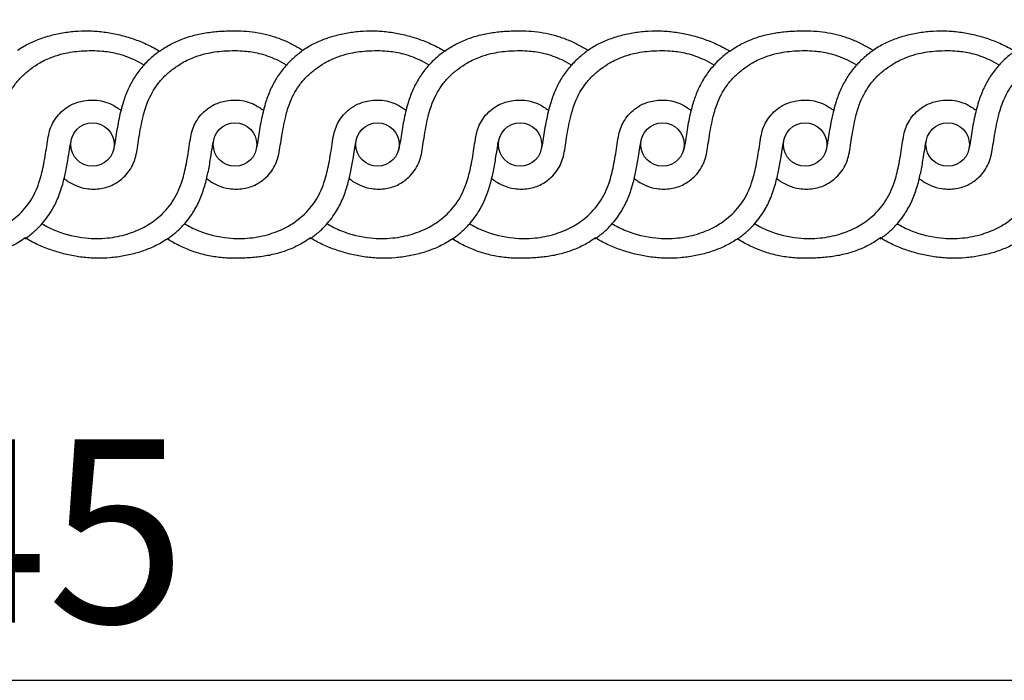
# Model space of a CAD drawing. Units: millimetres. Extents: x 0 to 1177, y 1 to 1017.
# Drawn here: x 343 to 776, y 1 to 292 of the extents above; entities that cross this region are included whole.
import ezdxf

# ---------------------------------------------------------------- set-up
doc = ezdxf.new("R2010")
doc.units = ezdxf.units.MM
doc.header["$MEASUREMENT"] = 0
doc.layers.add('Default', color=7, linetype='Continuous', true_color=0x000000)

msp = doc.modelspace()

# ---------------------------------------------------------------- linework, layer by layer
at = {"layer": 'Default'}
msp.add_lwpolyline([(0, 1.14), (1177.42, 1.14), (1177.42, 1017.27), (0, 1017.27)], close=True, dxfattribs=at)
for centre in [(375.19, 236.71), (437.83, 236.71), (500.46, 236.71), (563.09, 236.71), (625.73, 236.71), (688.36, 236.71), (751, 236.71)]:
    msp.add_circle(centre, 9.54, dxfattribs=at)
for points, knots in [([(342.29, 278.19), (342.33, 278.22), (342.37, 278.25), (342.42, 278.28), (343.21, 278.81), (344.02, 279.32), (344.85, 279.8), (346.51, 280.76), (348.21, 281.6), (349.98, 282.35), (350.88, 282.73), (351.8, 283.09), (352.72, 283.41), (353.65, 283.74), (354.59, 284.05), (355.53, 284.32), (357.45, 284.89), (359.39, 285.35), (361.35, 285.71), (363.35, 286.08), (365.35, 286.34), (367.37, 286.51), (369.4, 286.67), (371.43, 286.74), (373.48, 286.7), (375.53, 286.66), (377.57, 286.52), (379.61, 286.27), (381.66, 286.03), (383.69, 285.68), (385.7, 285.24), (386.71, 285.02), (387.71, 284.78), (388.7, 284.51), (389.69, 284.25), (390.68, 283.96), (391.65, 283.65), (393.6, 283.03), (395.51, 282.33), (397.39, 281.53), (399.27, 280.73), (401.1, 279.84), (402.88, 278.86), (403.5, 278.51), (404.12, 278.16), (404.72, 277.79)], [306.481837, 306.481837, 306.481837, 306.481837, 306.642, 306.642, 306.642, 309.475772, 309.475772, 309.475772, 315.162646, 315.162646, 315.162646, 318.070719, 318.070719, 318.070719, 320.999139, 320.999139, 320.999139, 326.926946, 326.926946, 326.926946, 332.934764, 332.934764, 332.934764, 338.991347, 338.991347, 338.991347, 345.085968, 345.085968, 345.085968, 351.204908, 351.204908, 351.204908, 354.258622, 354.258622, 354.258622, 357.304837, 357.304837, 357.304837, 363.360962, 363.360962, 363.360962, 369.416082, 369.416082, 369.416082, 371.521488, 371.521488, 371.521488, 371.521488]), ([(404.72, 277.79), (405.29, 278.19), (405.86, 278.58), (407.25, 279.47), (408.08, 279.97), (410.63, 281.38), (412.38, 282.2), (415.11, 283.29), (416.04, 283.63), (417.91, 284.24), (418.86, 284.52), (421.74, 285.26), (423.69, 285.64), (427.67, 286.22), (429.67, 286.42), (432.72, 286.6), (433.74, 286.64), (435.78, 286.7), (436.8, 286.71), (437.83, 286.71)], [371.521488, 371.521488, 371.521488, 371.521488, 373.679899, 373.679899, 376.709532, 376.709532, 382.766798, 382.766798, 385.814136, 385.814136, 388.85788, 388.85788, 394.951052, 394.951052, 401.040215, 401.040215, 404.077029, 404.077029, 407.114226, 407.114226, 407.114226, 407.114226]), ([(437.83, 286.71), (439.52, 286.71), (442.92, 286.58), (447.97, 285.94), (452.09, 285.02), (455.32, 284.06), (458.49, 282.94), (462.34, 281.24), (465.56, 279.45), (467.26, 278.37), (467.55, 278.19)], [407.114226, 407.114226, 407.114226, 407.114226, 411.715361, 416.316496, 420.917631, 423.218198, 425.518766, 430.119901, 434.721035, 435.671996, 435.671996, 435.671996, 435.671996]), ([(467.55, 278.19), (467.6, 278.22), (467.64, 278.25), (467.69, 278.28), (468.48, 278.81), (469.29, 279.32), (470.11, 279.8), (471.77, 280.76), (473.48, 281.6), (475.25, 282.35), (476.15, 282.73), (477.06, 283.09), (477.99, 283.41), (478.92, 283.74), (479.86, 284.05), (480.8, 284.32), (482.72, 284.89), (484.66, 285.35), (486.62, 285.71), (488.62, 286.08), (490.61, 286.34), (492.63, 286.51), (494.67, 286.67), (496.7, 286.74), (498.74, 286.7), (500.8, 286.66), (502.84, 286.52), (504.88, 286.27), (506.93, 286.03), (508.95, 285.68), (510.97, 285.24), (511.98, 285.02), (512.97, 284.78), (513.97, 284.51), (514.96, 284.25), (515.94, 283.96), (516.92, 283.65), (518.87, 283.03), (520.78, 282.33), (522.66, 281.53), (524.54, 280.73), (526.36, 279.84), (528.15, 278.86), (528.77, 278.51), (529.39, 278.16), (529.99, 277.79)], [435.671996, 435.671996, 435.671996, 435.671996, 435.832158, 435.832158, 435.832158, 438.66593, 438.66593, 438.66593, 444.352805, 444.352805, 444.352805, 447.260877, 447.260877, 447.260877, 450.189298, 450.189298, 450.189298, 456.117105, 456.117105, 456.117105, 462.124923, 462.124923, 462.124923, 468.181505, 468.181505, 468.181505, 474.276126, 474.276126, 474.276126, 480.395066, 480.395066, 480.395066, 483.448781, 483.448781, 483.448781, 486.494996, 486.494996, 486.494996, 492.551121, 492.551121, 492.551121, 498.60624, 498.60624, 498.60624, 500.711646, 500.711646, 500.711646, 500.711646]), ([(529.99, 277.79), (530.55, 278.19), (531.13, 278.58), (532.52, 279.47), (533.35, 279.97), (535.9, 281.38), (537.65, 282.2), (540.38, 283.29), (541.3, 283.63), (543.18, 284.24), (544.13, 284.52), (547.01, 285.26), (548.96, 285.64), (552.94, 286.22), (554.94, 286.42), (557.99, 286.6), (559, 286.64), (561.05, 286.7), (562.07, 286.71), (563.09, 286.71)], [500.711646, 500.711646, 500.711646, 500.711646, 502.870058, 502.870058, 505.89969, 505.89969, 511.956957, 511.956957, 515.004294, 515.004294, 518.048038, 518.048038, 524.14121, 524.14121, 530.230373, 530.230373, 533.267187, 533.267187, 536.304384, 536.304384, 536.304384, 536.304384]), ([(563.09, 286.71), (564.79, 286.71), (568.19, 286.58), (573.23, 285.94), (577.36, 285.02), (580.59, 284.06), (583.76, 282.94), (587.61, 281.24), (590.83, 279.45), (592.53, 278.37), (592.82, 278.19)], [536.304384, 536.304384, 536.304384, 536.304384, 540.905519, 545.506654, 550.107789, 552.408356, 554.708924, 559.310059, 563.911194, 564.862154, 564.862154, 564.862154, 564.862154]), ([(592.82, 278.19), (592.87, 278.22), (592.91, 278.25), (592.96, 278.28), (593.75, 278.81), (594.56, 279.32), (595.38, 279.8), (597.04, 280.76), (598.75, 281.6), (600.52, 282.35), (601.42, 282.73), (602.33, 283.09), (603.26, 283.41), (604.19, 283.74), (605.12, 284.05), (606.07, 284.32), (607.99, 284.89), (609.92, 285.35), (611.89, 285.71), (613.88, 286.08), (615.88, 286.34), (617.9, 286.51), (619.94, 286.67), (621.97, 286.74), (624.01, 286.7), (626.07, 286.66), (628.11, 286.52), (630.15, 286.27), (632.2, 286.03), (634.22, 285.68), (636.24, 285.24), (637.24, 285.02), (638.24, 284.78), (639.24, 284.51), (640.23, 284.25), (641.21, 283.96), (642.19, 283.65), (644.14, 283.03), (646.04, 282.33), (647.92, 281.53), (649.8, 280.73), (651.63, 279.84), (653.42, 278.86), (654.04, 278.51), (654.65, 278.16), (655.26, 277.79)], [564.862154, 564.862154, 564.862154, 564.862154, 565.022317, 565.022317, 565.022317, 567.856088, 567.856088, 567.856088, 573.542963, 573.542963, 573.542963, 576.451035, 576.451035, 576.451035, 579.379456, 579.379456, 579.379456, 585.307263, 585.307263, 585.307263, 591.315081, 591.315081, 591.315081, 597.371664, 597.371664, 597.371664, 603.466285, 603.466285, 603.466285, 609.585224, 609.585224, 609.585224, 612.638939, 612.638939, 612.638939, 615.685154, 615.685154, 615.685154, 621.741279, 621.741279, 621.741279, 627.796398, 627.796398, 627.796398, 629.901805, 629.901805, 629.901805, 629.901805]), ([(655.26, 277.79), (655.82, 278.19), (656.39, 278.58), (657.79, 279.47), (658.62, 279.97), (661.17, 281.38), (662.92, 282.2), (665.65, 283.29), (666.57, 283.63), (668.45, 284.24), (669.4, 284.52), (672.28, 285.26), (674.22, 285.64), (678.2, 286.22), (680.2, 286.42), (683.25, 286.6), (684.27, 286.64), (686.32, 286.7), (687.34, 286.71), (688.36, 286.71)], [629.901805, 629.901805, 629.901805, 629.901805, 632.060216, 632.060216, 635.089848, 635.089848, 641.147115, 641.147115, 644.194453, 644.194453, 647.238196, 647.238196, 653.331368, 653.331368, 659.420532, 659.420532, 662.457346, 662.457346, 665.494542, 665.494542, 665.494542, 665.494542]), ([(688.36, 286.71), (690.06, 286.71), (693.46, 286.58), (698.5, 285.94), (702.63, 285.02), (705.86, 284.06), (709.03, 282.94), (712.88, 281.24), (716.1, 279.45), (717.8, 278.37), (718.09, 278.19)], [665.494542, 665.494542, 665.494542, 665.494542, 670.095677, 674.696812, 679.297947, 681.598515, 683.899082, 688.500217, 693.101352, 694.052312, 694.052312, 694.052312, 694.052312]), ([(718.09, 278.19), (718.13, 278.22), (718.18, 278.25), (718.22, 278.28), (719.02, 278.81), (719.82, 279.32), (720.65, 279.8), (722.31, 280.76), (724.02, 281.6), (725.79, 282.35), (726.69, 282.73), (727.6, 283.09), (728.52, 283.41), (729.45, 283.74), (730.39, 284.05), (731.34, 284.32), (733.26, 284.89), (735.19, 285.35), (737.16, 285.71), (739.15, 286.08), (741.15, 286.34), (743.17, 286.51), (745.21, 286.67), (747.24, 286.74), (749.28, 286.7), (751.34, 286.66), (753.38, 286.52), (755.42, 286.27), (757.47, 286.03), (759.49, 285.68), (761.51, 285.24), (762.51, 285.02), (763.51, 284.78), (764.51, 284.51), (765.5, 284.25), (766.48, 283.96), (767.46, 283.65), (769.41, 283.03), (771.31, 282.33), (773.19, 281.53), (775.07, 280.73), (776.9, 279.84), (778.69, 278.86), (779.31, 278.51), (779.92, 278.16), (780.53, 277.79)], [694.052312, 694.052312, 694.052312, 694.052312, 694.212475, 694.212475, 694.212475, 697.046247, 697.046247, 697.046247, 702.733121, 702.733121, 702.733121, 705.641194, 705.641194, 705.641194, 708.569614, 708.569614, 708.569614, 714.497421, 714.497421, 714.497421, 720.505239, 720.505239, 720.505239, 726.561822, 726.561822, 726.561822, 732.656443, 732.656443, 732.656443, 738.775382, 738.775382, 738.775382, 741.829097, 741.829097, 741.829097, 744.875312, 744.875312, 744.875312, 750.931437, 750.931437, 750.931437, 756.986556, 756.986556, 756.986556, 759.091963, 759.091963, 759.091963, 759.091963]), ([(300.09, 221.85), (300.62, 221.37), (302.2, 220.11), (305.5, 218.42), (310.37, 217.04), (316.21, 217.03), (321.86, 218.89), (327.02, 222.54), (330.15, 227.05), (331.76, 231.66), (332.33, 235.45), (333.01, 239.75), (333.77, 244.37), (334.88, 249.66), (336.46, 254.84), (338.73, 259.66), (341.34, 263.61), (344.48, 267.08), (348.06, 270.12), (351.58, 272.43), (354.84, 274.11), (358.29, 275.55), (363.38, 277.07), (369.26, 277.88), (374.95, 278.08), (380.11, 277.87), (386.35, 276.84), (392.51, 274.69), (396.36, 272.63), (397.7, 271.82)], [0, 0, 0, 0, 1.070825, 3.030079, 5.50652, 8.617229, 11.634069, 14.279747, 17.984135, 19.634327, 21.567314, 23.719117, 26.166193, 28.586163, 31.8241, 34.255887, 36.552366, 38.905711, 41.245965, 43.591603, 45.204423, 46.743177, 49.17911, 53.151468, 55.612513, 57.712712, 60.888416, 65.065066, 67.423488, 67.423488, 67.423488, 67.423488]), ([(362.72, 221.85), (363.25, 221.37), (364.84, 220.11), (368.13, 218.42), (373.01, 217.04), (378.85, 217.03), (384.5, 218.89), (389.66, 222.54), (392.79, 227.05), (394.39, 231.66), (394.96, 235.45), (395.65, 239.75), (396.41, 244.37), (397.52, 249.66), (399.09, 254.84), (401.36, 259.66), (403.98, 263.61), (407.11, 267.08), (410.7, 270.12), (414.22, 272.43), (417.48, 274.11), (420.92, 275.55), (426.01, 277.07), (431.9, 277.88), (437.59, 278.08), (442.75, 277.87), (448.99, 276.84), (455.14, 274.69), (458.99, 272.63), (460.34, 271.82)], [0, 0, 0, 0, 1.070825, 3.030079, 5.50652, 8.617229, 11.634069, 14.279747, 17.984135, 19.634327, 21.567314, 23.719117, 26.166193, 28.586163, 31.8241, 34.255887, 36.552366, 38.905711, 41.245965, 43.591603, 45.204423, 46.743177, 49.17911, 53.151468, 55.612513, 57.712712, 60.888416, 65.065066, 67.423488, 67.423488, 67.423488, 67.423488]), ([(404.72, 277.79), (403.33, 276.81), (400.56, 274.59), (396.75, 270.67), (393.42, 266.1), (390.73, 261.02), (388.47, 255.03), (386.78, 248.07), (385.68, 241.64), (385.02, 236.92), (384.56, 234.86), (384.36, 234.08)], [0, 0, 0, 0, 2.559705, 5.305709, 8.173813, 11.007348, 13.905412, 17.754524, 21.729337, 23.689813, 24.895024, 24.895024, 24.895024, 24.895024]), ([(425.36, 221.85), (425.89, 221.37), (427.47, 220.11), (430.77, 218.42), (435.64, 217.04), (441.48, 217.03), (447.13, 218.89), (452.29, 222.54), (455.42, 227.05), (457.02, 231.66), (457.6, 235.45), (458.28, 239.75), (459.04, 244.37), (460.15, 249.66), (461.72, 254.84), (464, 259.66), (466.61, 263.61), (469.74, 267.08), (473.33, 270.12), (476.85, 272.43), (480.11, 274.11), (483.55, 275.55), (488.64, 277.07), (494.53, 277.88), (500.22, 278.08), (505.38, 277.87), (511.62, 276.84), (517.78, 274.69), (521.63, 272.63), (522.97, 271.82)], [0, 0, 0, 0, 1.070825, 3.030079, 5.50652, 8.617229, 11.634069, 14.279747, 17.984135, 19.634327, 21.567314, 23.719117, 26.166193, 28.586163, 31.8241, 34.255887, 36.552366, 38.905711, 41.245965, 43.591603, 45.204423, 46.743177, 49.17911, 53.151468, 55.612513, 57.712712, 60.888416, 65.065066, 67.423488, 67.423488, 67.423488, 67.423488]), ([(467.36, 277.79), (465.97, 276.81), (463.2, 274.59), (459.39, 270.67), (456.05, 266.1), (453.37, 261.02), (451.11, 255.03), (449.41, 248.07), (448.31, 241.64), (447.66, 236.92), (447.19, 234.86), (447, 234.08)], [0, 0, 0, 0, 2.559705, 5.305709, 8.173813, 11.007348, 13.905412, 17.754524, 21.729337, 23.689813, 24.895024, 24.895024, 24.895024, 24.895024]), ([(487.99, 221.85), (488.52, 221.37), (490.1, 220.11), (493.4, 218.42), (498.28, 217.04), (504.11, 217.03), (509.76, 218.89), (514.93, 222.54), (518.06, 227.05), (519.66, 231.66), (520.23, 235.45), (520.92, 239.75), (521.68, 244.37), (522.78, 249.66), (524.36, 254.84), (526.63, 259.66), (529.25, 263.61), (532.38, 267.08), (535.97, 270.12), (539.48, 272.43), (542.75, 274.11), (546.19, 275.55), (551.28, 277.07), (557.16, 277.88), (562.85, 278.08), (568.01, 277.87), (574.25, 276.84), (580.41, 274.69), (584.26, 272.63), (585.61, 271.82)], [0, 0, 0, 0, 1.070825, 3.030079, 5.50652, 8.617229, 11.634069, 14.279747, 17.984135, 19.634327, 21.567314, 23.719117, 26.166193, 28.586163, 31.8241, 34.255887, 36.552366, 38.905711, 41.245965, 43.591603, 45.204423, 46.743177, 49.17911, 53.151468, 55.612513, 57.712712, 60.888416, 65.065066, 67.423488, 67.423488, 67.423488, 67.423488]), ([(529.99, 277.79), (528.6, 276.81), (525.83, 274.59), (522.02, 270.67), (518.69, 266.1), (516, 261.02), (513.74, 255.03), (512.05, 248.07), (510.95, 241.64), (510.29, 236.92), (509.82, 234.86), (509.63, 234.08)], [0, 0, 0, 0, 2.559705, 5.305709, 8.173813, 11.007348, 13.905412, 17.754524, 21.729337, 23.689813, 24.895024, 24.895024, 24.895024, 24.895024]), ([(550.63, 221.85), (551.15, 221.37), (552.74, 220.11), (556.03, 218.42), (560.91, 217.04), (566.75, 217.03), (572.4, 218.89), (577.56, 222.54), (580.69, 227.05), (582.29, 231.66), (582.87, 235.45), (583.55, 239.75), (584.31, 244.37), (585.42, 249.66), (586.99, 254.84), (589.26, 259.66), (591.88, 263.61), (595.01, 267.08), (598.6, 270.12), (602.12, 272.43), (605.38, 274.11), (608.82, 275.55), (613.91, 277.07), (619.8, 277.88), (625.49, 278.08), (630.65, 277.87), (636.89, 276.84), (643.04, 274.69), (646.9, 272.63), (648.24, 271.82)], [0, 0, 0, 0, 1.070825, 3.030079, 5.50652, 8.617229, 11.634069, 14.279747, 17.984135, 19.634327, 21.567314, 23.719117, 26.166193, 28.586163, 31.8241, 34.255887, 36.552366, 38.905711, 41.245965, 43.591603, 45.204423, 46.743177, 49.17911, 53.151468, 55.612513, 57.712712, 60.888416, 65.065066, 67.423488, 67.423488, 67.423488, 67.423488]), ([(592.63, 277.79), (591.23, 276.81), (588.47, 274.59), (584.65, 270.67), (581.32, 266.1), (578.64, 261.02), (576.38, 255.03), (574.68, 248.07), (573.58, 241.64), (572.93, 236.92), (572.46, 234.86), (572.27, 234.08)], [0, 0, 0, 0, 2.559705, 5.305709, 8.173813, 11.007348, 13.905412, 17.754524, 21.729337, 23.689813, 24.895024, 24.895024, 24.895024, 24.895024]), ([(613.26, 221.85), (613.79, 221.37), (615.37, 220.11), (618.67, 218.42), (623.54, 217.04), (629.38, 217.03), (635.03, 218.89), (640.19, 222.54), (643.32, 227.05), (644.93, 231.66), (645.5, 235.45), (646.19, 239.75), (646.95, 244.37), (648.05, 249.66), (649.63, 254.84), (651.9, 259.66), (654.51, 263.61), (657.65, 267.08), (661.23, 270.12), (664.75, 272.43), (668.01, 274.11), (671.46, 275.55), (676.55, 277.07), (682.43, 277.88), (688.12, 278.08), (693.28, 277.87), (699.52, 276.84), (705.68, 274.69), (709.53, 272.63), (710.87, 271.82)], [0, 0, 0, 0, 1.070825, 3.030079, 5.50652, 8.617229, 11.634069, 14.279747, 17.984135, 19.634327, 21.567314, 23.719117, 26.166193, 28.586163, 31.8241, 34.255887, 36.552366, 38.905711, 41.245965, 43.591603, 45.204423, 46.743177, 49.17911, 53.151468, 55.612513, 57.712712, 60.888416, 65.065066, 67.423488, 67.423488, 67.423488, 67.423488]), ([(655.26, 277.79), (653.87, 276.81), (651.1, 274.59), (647.29, 270.67), (643.96, 266.1), (641.27, 261.02), (639.01, 255.03), (637.32, 248.07), (636.21, 241.64), (635.56, 236.92), (635.09, 234.86), (634.9, 234.08)], [0, 0, 0, 0, 2.559705, 5.305709, 8.173813, 11.007348, 13.905412, 17.754524, 21.729337, 23.689813, 24.895024, 24.895024, 24.895024, 24.895024]), ([(675.89, 221.85), (676.42, 221.37), (678.01, 220.11), (681.3, 218.42), (686.18, 217.04), (692.02, 217.03), (697.67, 218.89), (702.83, 222.54), (705.96, 227.05), (707.56, 231.66), (708.13, 235.45), (708.82, 239.75), (709.58, 244.37), (710.69, 249.66), (712.26, 254.84), (714.53, 259.66), (717.15, 263.61), (720.28, 267.08), (723.87, 270.12), (727.39, 272.43), (730.65, 274.11), (734.09, 275.55), (739.18, 277.07), (745.07, 277.88), (750.76, 278.08), (755.92, 277.87), (762.16, 276.84), (768.31, 274.69), (772.16, 272.63), (773.51, 271.82)], [0, 0, 0, 0, 1.070825, 3.030079, 5.50652, 8.617229, 11.634069, 14.279747, 17.984135, 19.634327, 21.567314, 23.719117, 26.166193, 28.586163, 31.8241, 34.255887, 36.552366, 38.905711, 41.245965, 43.591603, 45.204423, 46.743177, 49.17911, 53.151468, 55.612513, 57.712712, 60.888416, 65.065066, 67.423488, 67.423488, 67.423488, 67.423488]), ([(717.9, 277.79), (716.5, 276.81), (713.73, 274.59), (709.92, 270.67), (706.59, 266.1), (703.9, 261.02), (701.65, 255.03), (699.95, 248.07), (698.85, 241.64), (698.19, 236.92), (697.73, 234.86), (697.53, 234.08)], [0, 0, 0, 0, 2.559705, 5.305709, 8.173813, 11.007348, 13.905412, 17.754524, 21.729337, 23.689813, 24.895024, 24.895024, 24.895024, 24.895024]), ([(738.53, 221.85), (739.06, 221.37), (740.64, 220.11), (743.94, 218.42), (748.81, 217.04), (754.65, 217.03), (760.3, 218.89), (765.46, 222.54), (768.59, 227.05), (770.19, 231.66), (770.77, 235.45), (771.45, 239.75), (772.21, 244.37), (773.32, 249.66), (774.9, 254.84), (777.17, 259.66), (779.78, 263.61), (782.91, 267.08), (786.5, 270.12), (790.02, 272.43), (793.28, 274.11), (796.72, 275.55), (801.81, 277.07), (807.7, 277.88), (813.39, 278.08), (818.55, 277.87), (824.79, 276.84), (830.95, 274.69), (834.8, 272.63), (836.14, 271.82)], [0, 0, 0, 0, 1.070825, 3.030079, 5.50652, 8.617229, 11.634069, 14.279747, 17.984135, 19.634327, 21.567314, 23.719117, 26.166193, 28.586163, 31.8241, 34.255887, 36.552366, 38.905711, 41.245965, 43.591603, 45.204423, 46.743177, 49.17911, 53.151468, 55.612513, 57.712712, 60.888416, 65.065066, 67.423488, 67.423488, 67.423488, 67.423488]), ([(780.53, 277.79), (779.14, 276.81), (776.37, 274.59), (772.56, 270.67), (769.23, 266.1), (766.54, 261.02), (764.28, 255.03), (762.58, 248.07), (761.48, 241.64), (760.83, 236.92), (760.36, 234.86), (760.17, 234.08)], [0, 0, 0, 0, 2.559705, 5.305709, 8.173813, 11.007348, 13.905412, 17.754524, 21.729337, 23.689813, 24.895024, 24.895024, 24.895024, 24.895024]), ([(290.19, 202.02), (292.28, 200.77), (298.43, 197.71), (308.32, 195.34), (318.94, 195.29), (327.64, 197.03), (335.19, 200.1), (342.07, 204.72), (348.02, 211.22), (351.75, 219.27), (353.78, 227.62), (354.89, 234.45), (355.67, 239.92), (356.53, 243.58), (358.02, 246.84), (360.11, 249.82), (362.84, 252.39), (366.55, 254.71), (370.79, 256.03), (375.24, 256.39), (379.12, 256), (382.85, 254.81), (385.66, 253.26), (387.19, 252.15), (387.67, 251.78)], [0, 0, 0, 0, 3.651466, 10.255625, 15.044818, 19.48184, 23.474062, 27.199519, 31.828174, 36.491388, 40.336405, 44.700913, 46.861872, 48.625311, 50.327067, 52.202066, 54.052639, 55.912549, 58.7246, 60.614289, 62.584281, 64.528447, 66.44961, 67.361309, 67.361309, 67.361309, 67.361309]), ([(352.82, 202.02), (354.91, 200.77), (361.06, 197.71), (370.96, 195.34), (381.57, 195.29), (390.27, 197.03), (397.83, 200.1), (404.71, 204.72), (410.65, 211.22), (414.38, 219.27), (416.42, 227.62), (417.52, 234.45), (418.3, 239.92), (419.16, 243.58), (420.65, 246.84), (422.74, 249.82), (425.48, 252.39), (429.19, 254.71), (433.43, 256.03), (437.88, 256.39), (441.75, 256), (445.49, 254.81), (448.29, 253.26), (449.82, 252.15), (450.3, 251.78)], [0, 0, 0, 0, 3.651466, 10.255625, 15.044818, 19.48184, 23.474062, 27.199519, 31.828174, 36.491388, 40.336405, 44.700913, 46.861872, 48.625311, 50.327067, 52.202066, 54.052639, 55.912549, 58.7246, 60.614289, 62.584281, 64.528447, 66.44961, 67.361309, 67.361309, 67.361309, 67.361309]), ([(415.46, 202.02), (417.55, 200.77), (423.69, 197.71), (433.59, 195.34), (444.21, 195.29), (452.91, 197.03), (460.46, 200.1), (467.34, 204.72), (473.29, 211.22), (477.01, 219.27), (479.05, 227.62), (480.16, 234.45), (480.93, 239.92), (481.8, 243.58), (483.29, 246.84), (485.38, 249.82), (488.11, 252.39), (491.82, 254.71), (496.06, 256.03), (500.51, 256.39), (504.39, 256), (508.12, 254.81), (510.92, 253.26), (512.46, 252.15), (512.94, 251.78)], [0, 0, 0, 0, 3.651466, 10.255625, 15.044818, 19.48184, 23.474062, 27.199519, 31.828174, 36.491388, 40.336405, 44.700913, 46.861872, 48.625311, 50.327067, 52.202066, 54.052639, 55.912549, 58.7246, 60.614289, 62.584281, 64.528447, 66.44961, 67.361309, 67.361309, 67.361309, 67.361309]), ([(478.09, 202.02), (480.18, 200.77), (486.33, 197.71), (496.22, 195.34), (506.84, 195.29), (515.54, 197.03), (523.1, 200.1), (529.97, 204.72), (535.92, 211.22), (539.65, 219.27), (541.69, 227.62), (542.79, 234.45), (543.57, 239.92), (544.43, 243.58), (545.92, 246.84), (548.01, 249.82), (550.74, 252.39), (554.45, 254.71), (558.7, 256.03), (563.15, 256.39), (567.02, 256), (570.76, 254.81), (573.56, 253.26), (575.09, 252.15), (575.57, 251.78)], [0, 0, 0, 0, 3.651466, 10.255625, 15.044818, 19.48184, 23.474062, 27.199519, 31.828174, 36.491388, 40.336405, 44.700913, 46.861872, 48.625311, 50.327067, 52.202066, 54.052639, 55.912549, 58.7246, 60.614289, 62.584281, 64.528447, 66.44961, 67.361309, 67.361309, 67.361309, 67.361309]), ([(540.72, 202.02), (542.82, 200.77), (548.96, 197.71), (558.86, 195.34), (569.48, 195.29), (578.18, 197.03), (585.73, 200.1), (592.61, 204.72), (598.56, 211.22), (602.28, 219.27), (604.32, 227.62), (605.42, 234.45), (606.2, 239.92), (607.06, 243.58), (608.56, 246.84), (610.65, 249.82), (613.38, 252.39), (617.09, 254.71), (621.33, 256.03), (625.78, 256.39), (629.66, 256), (633.39, 254.81), (636.19, 253.26), (637.73, 252.15), (638.2, 251.78)], [0, 0, 0, 0, 3.651466, 10.255625, 15.044818, 19.48184, 23.474062, 27.199519, 31.828174, 36.491388, 40.336405, 44.700913, 46.861872, 48.625311, 50.327067, 52.202066, 54.052639, 55.912549, 58.7246, 60.614289, 62.584281, 64.528447, 66.44961, 67.361309, 67.361309, 67.361309, 67.361309]), ([(603.36, 202.02), (605.45, 200.77), (611.6, 197.71), (621.49, 195.34), (632.11, 195.29), (640.81, 197.03), (648.36, 200.1), (655.24, 204.72), (661.19, 211.22), (664.92, 219.27), (666.95, 227.62), (668.06, 234.45), (668.84, 239.92), (669.7, 243.58), (671.19, 246.84), (673.28, 249.82), (676.01, 252.39), (679.72, 254.71), (683.96, 256.03), (688.42, 256.39), (692.29, 256), (696.03, 254.81), (698.83, 253.26), (700.36, 252.15), (700.84, 251.78)], [0, 0, 0, 0, 3.651466, 10.255625, 15.044818, 19.48184, 23.474062, 27.199519, 31.828174, 36.491388, 40.336405, 44.700913, 46.861872, 48.625311, 50.327067, 52.202066, 54.052639, 55.912549, 58.7246, 60.614289, 62.584281, 64.528447, 66.44961, 67.361309, 67.361309, 67.361309, 67.361309]), ([(665.99, 202.02), (668.08, 200.77), (674.23, 197.71), (684.13, 195.34), (694.74, 195.29), (703.44, 197.03), (711, 200.1), (717.88, 204.72), (723.82, 211.22), (727.55, 219.27), (729.59, 227.62), (730.69, 234.45), (731.47, 239.92), (732.33, 243.58), (733.83, 246.84), (735.92, 249.82), (738.65, 252.39), (742.36, 254.71), (746.6, 256.03), (751.05, 256.39), (754.93, 256), (758.66, 254.81), (761.46, 253.26), (762.99, 252.15), (763.47, 251.78)], [0, 0, 0, 0, 3.651466, 10.255625, 15.044818, 19.48184, 23.474062, 27.199519, 31.828174, 36.491388, 40.336405, 44.700913, 46.861872, 48.625311, 50.327067, 52.202066, 54.052639, 55.912549, 58.7246, 60.614289, 62.584281, 64.528447, 66.44961, 67.361309, 67.361309, 67.361309, 67.361309]), ([(728.63, 202.02), (730.72, 200.77), (736.87, 197.71), (746.76, 195.34), (757.38, 195.29), (766.08, 197.03), (773.63, 200.1), (780.51, 204.72), (786.46, 211.22), (790.19, 219.27), (792.22, 227.62), (793.33, 234.45), (794.11, 239.92), (794.97, 243.58), (796.46, 246.84), (798.55, 249.82), (801.28, 252.39), (804.99, 254.71), (809.23, 256.03), (813.68, 256.39), (817.56, 256), (821.29, 254.81), (824.1, 253.26), (825.63, 252.15), (826.11, 251.78)], [0, 0, 0, 0, 3.651466, 10.255625, 15.044818, 19.48184, 23.474062, 27.199519, 31.828174, 36.491388, 40.336405, 44.700913, 46.861872, 48.625311, 50.327067, 52.202066, 54.052639, 55.912549, 58.7246, 60.614289, 62.584281, 64.528447, 66.44961, 67.361309, 67.361309, 67.361309, 67.361309]), ([(345.46, 195.24), (346.76, 196.11), (349.26, 198.02), (353.39, 202), (357.16, 207.1), (360.18, 213.25), (362.16, 219.16), (363.57, 225.2), (364.49, 230.61), (365.18, 235.03), (365.56, 237.36), (365.82, 238.5)], [0, 0, 0, 0, 2.340923, 4.711432, 8.582238, 11.780005, 14.956429, 17.904231, 21.071291, 23.189206, 24.615503, 24.615503, 24.615503, 24.615503]), ([(408.1, 195.24), (409.39, 196.11), (411.89, 198.02), (416.02, 202), (419.8, 207.1), (422.81, 213.25), (424.8, 219.16), (426.2, 225.2), (427.13, 230.61), (427.81, 235.03), (428.19, 237.36), (428.46, 238.5)], [0, 0, 0, 0, 2.340923, 4.711432, 8.582238, 11.780005, 14.956429, 17.904231, 21.071291, 23.189206, 24.615503, 24.615503, 24.615503, 24.615503]), ([(470.73, 195.24), (472.03, 196.11), (474.53, 198.02), (478.65, 202), (482.43, 207.1), (485.45, 213.25), (487.43, 219.16), (488.84, 225.2), (489.76, 230.61), (490.44, 235.03), (490.83, 237.36), (491.09, 238.5)], [0, 0, 0, 0, 2.340923, 4.711432, 8.582238, 11.780005, 14.956429, 17.904231, 21.071291, 23.189206, 24.615503, 24.615503, 24.615503, 24.615503]), ([(533.37, 195.24), (534.66, 196.11), (537.16, 198.02), (541.29, 202), (545.06, 207.1), (548.08, 213.25), (550.06, 219.16), (551.47, 225.2), (552.4, 230.61), (553.08, 235.03), (553.46, 237.36), (553.72, 238.5)], [0, 0, 0, 0, 2.340923, 4.711432, 8.582238, 11.780005, 14.956429, 17.904231, 21.071291, 23.189206, 24.615503, 24.615503, 24.615503, 24.615503]), ([(596, 195.24), (597.29, 196.11), (599.8, 198.02), (603.92, 202), (607.7, 207.1), (610.72, 213.25), (612.7, 219.16), (614.1, 225.2), (615.03, 230.61), (615.71, 235.03), (616.1, 237.36), (616.36, 238.5)], [0, 0, 0, 0, 2.340923, 4.711432, 8.582238, 11.780005, 14.956429, 17.904231, 21.071291, 23.189206, 24.615503, 24.615503, 24.615503, 24.615503]), ([(658.64, 195.24), (659.93, 196.11), (662.43, 198.02), (666.56, 202), (670.33, 207.1), (673.35, 213.25), (675.33, 219.16), (676.74, 225.2), (677.67, 230.61), (678.35, 235.03), (678.73, 237.36), (678.99, 238.5)], [0, 0, 0, 0, 2.340923, 4.711432, 8.582238, 11.780005, 14.956429, 17.904231, 21.071291, 23.189206, 24.615503, 24.615503, 24.615503, 24.615503]), ([(721.27, 195.24), (722.56, 196.11), (725.06, 198.02), (729.19, 202), (732.97, 207.1), (735.98, 213.25), (737.97, 219.16), (739.37, 225.2), (740.3, 230.61), (740.98, 235.03), (741.37, 237.36), (741.63, 238.5)], [0, 0, 0, 0, 2.340923, 4.711432, 8.582238, 11.780005, 14.956429, 17.904231, 21.071291, 23.189206, 24.615503, 24.615503, 24.615503, 24.615503]), ([(345.66, 195.63), (345.1, 195.23), (344.53, 194.85), (343.95, 194.47), (343.13, 193.95), (342.3, 193.45), (341.45, 192.98), (339.75, 192.04), (338, 191.22), (336.19, 190.5), (335.27, 190.13), (334.35, 189.8), (333.41, 189.49), (332.47, 189.18), (331.52, 188.91), (330.56, 188.66), (328.63, 188.16), (326.68, 187.78), (324.71, 187.49), (322.7, 187.2), (320.7, 187.01), (318.68, 186.88), (317.66, 186.82), (316.65, 186.78), (315.63, 186.75), (314.6, 186.72), (313.58, 186.71), (312.56, 186.71)], [1856.902719, 1856.902719, 1856.902719, 1856.902719, 1858.949903, 1858.949903, 1858.949903, 1861.827833, 1861.827833, 1861.827833, 1867.597792, 1867.597792, 1867.597792, 1870.524345, 1870.524345, 1870.524345, 1873.460681, 1873.460681, 1873.460681, 1879.3779, 1879.3779, 1879.3779, 1885.375909, 1885.375909, 1885.375909, 1888.40272, 1888.40272, 1888.40272, 1891.440703, 1891.440703, 1891.440703, 1891.440703]), ([(408.1, 195.24), (408.05, 195.21), (408.01, 195.17), (407.17, 194.61), (406.37, 194.11), (403.89, 192.67), (402.18, 191.82), (399.5, 190.69), (398.59, 190.34), (396.74, 189.68), (395.8, 189.38), (392.95, 188.54), (391.01, 188.08), (387.05, 187.35), (385.05, 187.08), (380.99, 186.75), (378.96, 186.68), (374.85, 186.76), (372.82, 186.91), (368.72, 187.4), (366.7, 187.74), (363.68, 188.4), (362.68, 188.64), (360.69, 189.18), (359.71, 189.46), (356.78, 190.4), (354.87, 191.1), (351.11, 192.7), (349.28, 193.58), (346.88, 194.91), (346.27, 195.26), (345.66, 195.63)], [1790.410449, 1790.410449, 1790.410449, 1790.410449, 1790.582192, 1790.582192, 1793.617987, 1793.617987, 1799.680052, 1799.680052, 1802.742372, 1802.742372, 1805.800141, 1805.800141, 1811.919969, 1811.919969, 1818.033699, 1818.033699, 1824.138917, 1824.138917, 1830.251225, 1830.251225, 1836.377823, 1836.377823, 1839.433036, 1839.433036, 1842.486522, 1842.486522, 1848.595633, 1848.595633, 1854.753081, 1854.753081, 1856.902719, 1856.902719, 1856.902719, 1856.902719]), ([(437.83, 186.71), (436.8, 186.71), (435.78, 186.73), (434.75, 186.78), (433.73, 186.83), (432.71, 186.91), (431.69, 187.01), (429.65, 187.22), (427.64, 187.53), (425.64, 187.96), (424.64, 188.17), (423.65, 188.41), (422.67, 188.68), (421.69, 188.95), (420.72, 189.25), (419.75, 189.58), (417.83, 190.23), (415.96, 191), (414.12, 191.87), (412.27, 192.75), (410.49, 193.73), (408.76, 194.81), (408.54, 194.95), (408.32, 195.09), (408.1, 195.24)], [1759.348376, 1759.348376, 1759.348376, 1759.348376, 1762.392146, 1762.392146, 1762.392146, 1765.433255, 1765.433255, 1765.433255, 1771.503447, 1771.503447, 1771.503447, 1774.529132, 1774.529132, 1774.529132, 1777.549646, 1777.549646, 1777.549646, 1783.576881, 1783.576881, 1783.576881, 1789.633971, 1789.633971, 1789.633971, 1790.410449, 1790.410449, 1790.410449, 1790.410449]), ([(470.93, 195.63), (470.37, 195.23), (469.79, 194.85), (469.21, 194.47), (468.4, 193.95), (467.57, 193.45), (466.72, 192.98), (465.01, 192.04), (463.27, 191.22), (461.46, 190.5), (460.54, 190.13), (459.61, 189.8), (458.68, 189.49), (457.74, 189.18), (456.79, 188.91), (455.83, 188.66), (453.9, 188.16), (451.95, 187.78), (449.97, 187.49), (447.97, 187.2), (445.97, 187.01), (443.95, 186.88), (442.93, 186.82), (441.91, 186.78), (440.89, 186.75), (439.87, 186.72), (438.85, 186.71), (437.83, 186.71)], [1724.810391, 1724.810391, 1724.810391, 1724.810391, 1726.857576, 1726.857576, 1726.857576, 1729.735506, 1729.735506, 1729.735506, 1735.505465, 1735.505465, 1735.505465, 1738.432018, 1738.432018, 1738.432018, 1741.368354, 1741.368354, 1741.368354, 1747.285573, 1747.285573, 1747.285573, 1753.283582, 1753.283582, 1753.283582, 1756.310393, 1756.310393, 1756.310393, 1759.348376, 1759.348376, 1759.348376, 1759.348376]), ([(533.37, 195.24), (533.32, 195.21), (533.28, 195.17), (532.44, 194.61), (531.63, 194.11), (529.16, 192.67), (527.45, 191.82), (524.77, 190.69), (523.86, 190.34), (522.01, 189.68), (521.07, 189.38), (518.22, 188.54), (516.28, 188.08), (512.32, 187.35), (510.32, 187.08), (506.26, 186.75), (504.23, 186.68), (500.12, 186.76), (498.08, 186.91), (493.99, 187.4), (491.97, 187.74), (488.94, 188.4), (487.95, 188.64), (485.96, 189.18), (484.98, 189.46), (482.04, 190.4), (480.14, 191.1), (476.38, 192.7), (474.55, 193.58), (472.15, 194.91), (471.53, 195.26), (470.93, 195.63)], [1658.318122, 1658.318122, 1658.318122, 1658.318122, 1658.489864, 1658.489864, 1661.52566, 1661.52566, 1667.587725, 1667.587725, 1670.650045, 1670.650045, 1673.707814, 1673.707814, 1679.827642, 1679.827642, 1685.941372, 1685.941372, 1692.04659, 1692.04659, 1698.158898, 1698.158898, 1704.285496, 1704.285496, 1707.340709, 1707.340709, 1710.394195, 1710.394195, 1716.503306, 1716.503306, 1722.660754, 1722.660754, 1724.810391, 1724.810391, 1724.810391, 1724.810391]), ([(563.09, 186.71), (562.07, 186.71), (561.05, 186.73), (560.02, 186.78), (559, 186.83), (557.98, 186.91), (556.96, 187.01), (554.92, 187.22), (552.91, 187.53), (550.91, 187.96), (549.91, 188.17), (548.92, 188.41), (547.94, 188.68), (546.96, 188.95), (545.98, 189.25), (545.02, 189.58), (543.09, 190.23), (541.22, 191), (539.39, 191.87), (537.54, 192.75), (535.76, 193.73), (534.03, 194.81), (533.81, 194.95), (533.59, 195.09), (533.37, 195.24)], [1627.256048, 1627.256048, 1627.256048, 1627.256048, 1630.299819, 1630.299819, 1630.299819, 1633.340928, 1633.340928, 1633.340928, 1639.41112, 1639.41112, 1639.41112, 1642.436805, 1642.436805, 1642.436805, 1645.457319, 1645.457319, 1645.457319, 1651.484554, 1651.484554, 1651.484554, 1657.541644, 1657.541644, 1657.541644, 1658.318122, 1658.318122, 1658.318122, 1658.318122]), ([(596.2, 195.63), (595.63, 195.23), (595.06, 194.85), (594.48, 194.47), (593.67, 193.95), (592.84, 193.45), (591.99, 192.98), (590.28, 192.04), (588.53, 191.22), (586.72, 190.5), (585.81, 190.13), (584.88, 189.8), (583.95, 189.49), (583, 189.18), (582.06, 188.91), (581.1, 188.66), (579.17, 188.16), (577.22, 187.78), (575.24, 187.49), (573.24, 187.2), (571.24, 187.01), (569.22, 186.88), (568.2, 186.82), (567.18, 186.78), (566.16, 186.75), (565.14, 186.72), (564.12, 186.71), (563.09, 186.71)], [1592.718064, 1592.718064, 1592.718064, 1592.718064, 1594.765249, 1594.765249, 1594.765249, 1597.643179, 1597.643179, 1597.643179, 1603.413138, 1603.413138, 1603.413138, 1606.339691, 1606.339691, 1606.339691, 1609.276027, 1609.276027, 1609.276027, 1615.193246, 1615.193246, 1615.193246, 1621.191255, 1621.191255, 1621.191255, 1624.218066, 1624.218066, 1624.218066, 1627.256048, 1627.256048, 1627.256048, 1627.256048]), ([(658.64, 195.24), (658.59, 195.21), (658.55, 195.17), (657.71, 194.61), (656.9, 194.11), (654.42, 192.67), (652.72, 191.82), (650.04, 190.69), (649.13, 190.34), (647.28, 189.68), (646.34, 189.38), (643.48, 188.54), (641.55, 188.08), (637.58, 187.35), (635.59, 187.08), (631.52, 186.75), (629.49, 186.68), (625.39, 186.76), (623.35, 186.91), (619.26, 187.4), (617.23, 187.74), (614.21, 188.4), (613.21, 188.64), (611.23, 189.18), (610.24, 189.46), (607.31, 190.4), (605.41, 191.1), (601.64, 192.7), (599.82, 193.58), (597.42, 194.91), (596.8, 195.26), (596.2, 195.63)], [1526.225795, 1526.225795, 1526.225795, 1526.225795, 1526.397537, 1526.397537, 1529.433333, 1529.433333, 1535.495398, 1535.495398, 1538.557717, 1538.557717, 1541.615487, 1541.615487, 1547.735315, 1547.735315, 1553.849045, 1553.849045, 1559.954263, 1559.954263, 1566.066571, 1566.066571, 1572.193169, 1572.193169, 1575.248382, 1575.248382, 1578.301868, 1578.301868, 1584.410979, 1584.410979, 1590.568427, 1590.568427, 1592.718064, 1592.718064, 1592.718064, 1592.718064]), ([(688.36, 186.71), (687.34, 186.71), (686.31, 186.73), (685.29, 186.78), (684.27, 186.83), (683.25, 186.91), (682.23, 187.01), (680.19, 187.22), (678.18, 187.53), (676.17, 187.96), (675.18, 188.17), (674.19, 188.41), (673.2, 188.68), (672.22, 188.95), (671.25, 189.25), (670.29, 189.58), (668.36, 190.23), (666.49, 191), (664.66, 191.87), (662.81, 192.75), (661.03, 193.73), (659.3, 194.81), (659.08, 194.95), (658.86, 195.09), (658.64, 195.24)], [1495.163721, 1495.163721, 1495.163721, 1495.163721, 1498.207492, 1498.207492, 1498.207492, 1501.248601, 1501.248601, 1501.248601, 1507.318793, 1507.318793, 1507.318793, 1510.344478, 1510.344478, 1510.344478, 1513.364992, 1513.364992, 1513.364992, 1519.392227, 1519.392227, 1519.392227, 1525.449317, 1525.449317, 1525.449317, 1526.225795, 1526.225795, 1526.225795, 1526.225795]), ([(721.46, 195.63), (720.9, 195.23), (720.33, 194.85), (719.75, 194.47), (718.93, 193.95), (718.1, 193.45), (717.26, 192.98), (715.55, 192.04), (713.8, 191.22), (711.99, 190.5), (711.08, 190.13), (710.15, 189.8), (709.21, 189.49), (708.27, 189.18), (707.33, 188.91), (706.37, 188.66), (704.43, 188.16), (702.49, 187.78), (700.51, 187.49), (698.51, 187.2), (696.51, 187.01), (694.49, 186.88), (693.47, 186.82), (692.45, 186.78), (691.43, 186.75), (690.41, 186.72), (689.39, 186.71), (688.36, 186.71)], [1460.625737, 1460.625737, 1460.625737, 1460.625737, 1462.672922, 1462.672922, 1462.672922, 1465.550852, 1465.550852, 1465.550852, 1471.320811, 1471.320811, 1471.320811, 1474.247364, 1474.247364, 1474.247364, 1477.1837, 1477.1837, 1477.1837, 1483.100919, 1483.100919, 1483.100919, 1489.098928, 1489.098928, 1489.098928, 1492.125739, 1492.125739, 1492.125739, 1495.163721, 1495.163721, 1495.163721, 1495.163721]), ([(783.9, 195.24), (783.86, 195.21), (783.81, 195.17), (782.98, 194.61), (782.17, 194.11), (779.69, 192.67), (777.99, 191.82), (775.31, 190.69), (774.4, 190.34), (772.54, 189.68), (771.61, 189.38), (768.75, 188.54), (766.82, 188.08), (762.85, 187.35), (760.86, 187.08), (756.79, 186.75), (754.76, 186.68), (750.66, 186.76), (748.62, 186.91), (744.53, 187.4), (742.5, 187.74), (739.48, 188.4), (738.48, 188.64), (736.5, 189.18), (735.51, 189.46), (732.58, 190.4), (730.68, 191.1), (726.91, 192.7), (725.09, 193.58), (722.68, 194.91), (722.07, 195.26), (721.46, 195.63)], [1394.133468, 1394.133468, 1394.133468, 1394.133468, 1394.30521, 1394.30521, 1397.341006, 1397.341006, 1403.403071, 1403.403071, 1406.46539, 1406.46539, 1409.52316, 1409.52316, 1415.642988, 1415.642988, 1421.756718, 1421.756718, 1427.861936, 1427.861936, 1433.974244, 1433.974244, 1440.100842, 1440.100842, 1443.156055, 1443.156055, 1446.209541, 1446.209541, 1452.318652, 1452.318652, 1458.476099, 1458.476099, 1460.625737, 1460.625737, 1460.625737, 1460.625737])]:
    msp.add_open_spline(points, degree=3, knots=knots, dxfattribs=at)

# ---------------------------------------------------------------- texts
at = {"layer": 'Default', "insert": (123.96, 107.06), "char_height": 80.6452, "width": 366.3039, "attachment_point": 1, "line_spacing_factor": 0.963855}
msp.add_mtext('\\fArial;K-045', dxfattribs=at)

doc.saveas('drawing.dxf')
